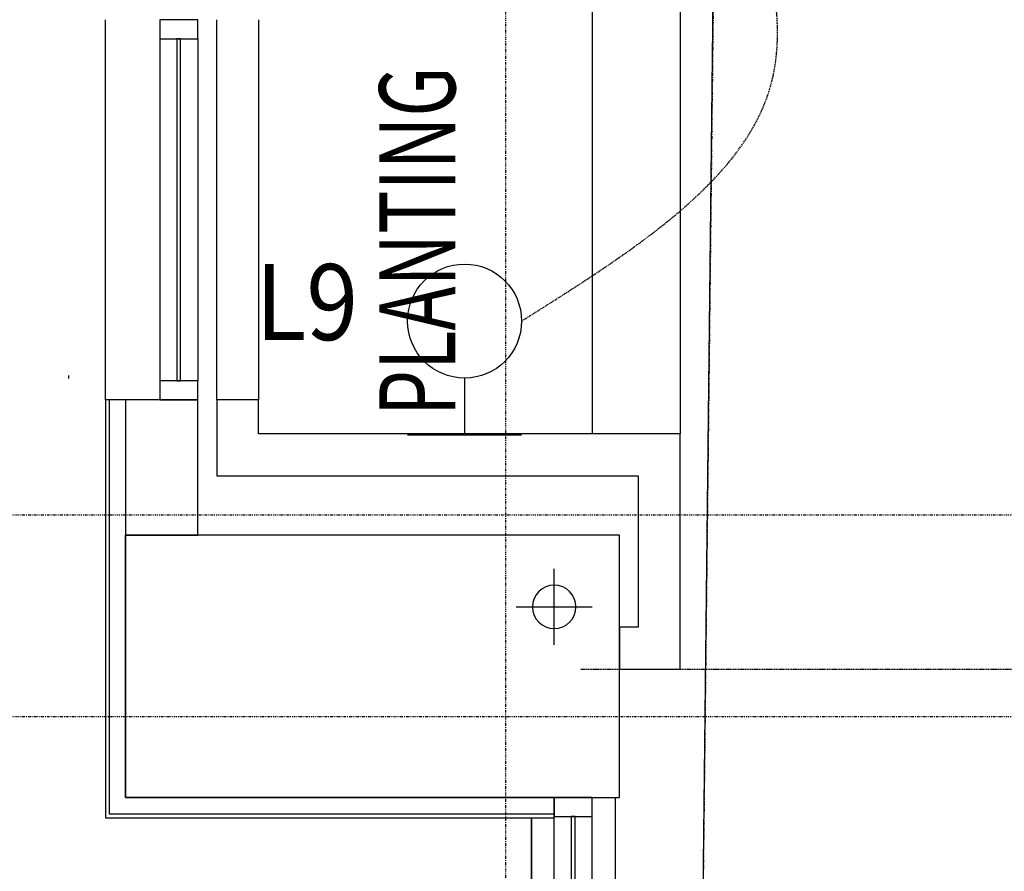
# Model space of a CAD drawing. Extents: x -3064 to 205556, y -12792 to 39329.
# Drawn here: x 71979 to 74571, y 10152 to 12393 of the extents above; entities that cross this region are included whole.
import ezdxf

# ---------------------------------------------------------------- set-up
doc = ezdxf.new("R2010")
doc.units = 0
for name, pattern in [('EDG-DASH-3', [4.5, 3, -1.5]), ('X-2387-GF$0$EDG-1DOT-2', [5, 2, -1.4, 0.2, -1.4]), ('X-2387-GF$0$EDG-DASH-3', [4.5, 3, -1.5])]:
    doc.linetypes.add(name, pattern=pattern)
for name, color, linetype in [('LIT-FITT', 6, 'CONTINUOUS'), ('LIT-SWITCH', 2, 'EDG-DASH-3'), ('SYM-050', 6, 'CONTINUOUS'), ('SYM-ATT', 2, 'CONTINUOUS'), ('SYM-TEXT', 7, 'CONTINUOUS'), ('X-2387-GF$0$A-DETL-4', 11, 'CONTINUOUS'), ('X-2387-GF$0$A-DETL-MBND', 11, 'CONTINUOUS'), ('X-2387-GF$0$A-FLOR', 11, 'CONTINUOUS'), ('X-2387-GF$0$A-FLOR-1', 11, 'CONTINUOUS'), ('X-2387-GF$0$A-FLOR-OVHD-1', 31, 'X-2387-GF$0$EDG-DASH-3'), ('X-2387-GF$0$A-GLAZ-CURT', 11, 'CONTINUOUS'), ('X-2387-GF$0$A-GLAZ-CWMG', 11, 'CONTINUOUS'), ('X-2387-GF$0$A-GLAZ-CWMG-2', 11, 'CONTINUOUS'), ('X-2387-GF$0$A-WALL', 8, 'CONTINUOUS'), ('X-2387-GF$0$A-WALL-1', 8, 'CONTINUOUS'), ('X-2387-GF$0$C-PROP-LINE', 133, 'X-2387-GF$0$EDG-1DOT-2'), ('X-2387-GF$0$P-PIPE', 11, 'CONTINUOUS'), ('X-2387-GF$0$P-PIPE-CNTR', 11, 'CONTINUOUS'), ('X-2387-GF$0$S-COLS-3', 8, 'CONTINUOUS'), ('X-2387-GF$0$S-GRID-1', 133, 'X-2387-GF$0$EDG-1DOT-2'), ('X-2387-GF$0$STAY-TEXT', 31, 'CONTINUOUS'), ('X-XREF', 7, 'CONTINUOUS')]:
    doc.layers.add(name, color=color, linetype=linetype)
doc.styles.add('EDG', font='edg.shx', dxfattribs={"width": 0.9})
doc.styles.add('X-2387-GF$0$EDG', font='edg.shx', dxfattribs={"width": 0.9})

# ---------------------------------------------------------------- blocks, each defined once
blk = doc.blocks.new('X-2387-GF')
at = {"layer": 'X-2387-GF$0$A-DETL-4'}
blk.add_line((72107.9, 11456.4), (72107.9, 11449.2), dxfattribs=at)
at = {"layer": 'X-2387-GF$0$A-DETL-MBND'}
for p, q in [((73547.5, 352.9), (73547.5, 10346.4)), ((73326, 10293.4), (73326, 352.9)), ((73386, 8372.7), (73386, 10293.4)), ((73486, 8372.7), (73486, 10296.4))]:
    blk.add_line(p, q, dxfattribs=at)
at = {"layer": 'X-2387-GF$0$A-FLOR'}
blk.add_line((73326, 352.9), (73326, 10293.4), dxfattribs=at)
at = {"layer": 'X-2387-GF$0$A-FLOR-1'}
blk.add_line((73561, -8881.1), (73898.9, 20696.4), dxfattribs=at)
at = {"layer": 'X-2387-GF$0$A-FLOR-OVHD-1'}
blk.add_line((73456.2, 10684.4), (76551.2, 10684.4), dxfattribs=at)
at = {"layer": 'X-2387-GF$0$A-GLAZ-CURT'}
for p, q in [((72402.5, 12343), (72392.5, 12343)), ((72392.5, 12343), (72392.5, 11443)), ((72402.5, 11443), (72402.5, 12343)), ((72392.5, 11443), (72402.5, 11443)), ((73431, 10296.4), (73431, 8372.7)), ((73441, 10296.4), (73431, 10296.4)), ((73441, 8372.7), (73441, 10296.4))]:
    blk.add_line(p, q, dxfattribs=at)
at = {"layer": 'X-2387-GF$0$A-GLAZ-CWMG'}
for p, q in [((72347.5, 12343), (72347.5, 11443)), ((72447.5, 12343), (72447.5, 11443))]:
    blk.add_line(p, q, dxfattribs=at)
at = {"layer": 'X-2387-GF$0$A-GLAZ-CWMG-2', "extrusion": (0, 0, -1)}
for p, q in [((72447.5, 12393), (72347.5, 12393)), ((72347.5, 12393), (72347.5, 12343)), ((72447.5, 12343), (72447.5, 12393)), ((72347.5, 12343), (72447.5, 12343))]:
    blk.add_line(p, q, dxfattribs=at)
at = {"layer": 'X-2387-GF$0$A-GLAZ-CWMG-2'}
for p, q in [((72447.5, 11443), (72347.5, 11443)), ((72347.5, 11443), (72347.5, 11393)), ((72447.5, 11393), (72447.5, 11443)), ((72347.5, 11393), (72447.5, 11393)), ((73386, 10346.4), (73386, 10296.4)), ((73486, 10346.4), (73386, 10346.4)), ((73486, 10296.4), (73486, 10346.4)), ((73386, 10296.4), (73486, 10296.4))]:
    blk.add_line(p, q, dxfattribs=at)
at = {"layer": 'X-2387-GF$0$A-WALL'}
for p, q in [((73717.1, 12836.4), (73717.1, 11303)), ((73487.1, 11303), (73487.1, 12606.4)), ((72204.5, 11393), (72204.5, 12393)), ((72497.5, 11393), (72497.5, 12393)), ((72607.5, 12393), (72607.5, 11393)), ((72214.5, 11393), (72214.5, 10303.4)), ((72257.5, 11393), (72257.5, 11036.4)), ((72214.5, 10303.4), (73386, 10303.4))]:
    blk.add_line(p, q, dxfattribs=at)
at = {"layer": 'X-2387-GF$0$A-WALL-1'}
for p, q in [((72447.5, 11393), (72204.5, 11393)), ((72204.5, 11393), (72204.5, 10293.4)), ((72447.5, 11036.4), (72447.5, 11393)), ((72607.5, 11393), (72497.5, 11393)), ((72497.5, 11393), (72497.5, 11193)), ((72607.5, 11303), (72607.5, 11393)), ((73717.1, 11303), (72607.5, 11303)), ((73717.1, 10684.4), (73717.1, 11303)), ((72497.5, 11193), (73607.1, 11193)), ((73607.1, 11193), (73607.1, 10794.4)), ((72257.5, 11036.4), (72447.5, 11036.4)), ((72257.5, 10346.4), (72257.5, 11036.4)), ((73607.1, 10794.4), (73557.5, 10794.4)), ((73557.5, 10794.4), (73557.5, 10684.4)), ((73557.5, 10684.4), (73717.1, 10684.4)), ((73386, 10346.4), (72257.5, 10346.4)), ((73386, 10293.4), (73386, 10346.4)), ((72204.5, 10293.4), (73386, 10293.4))]:
    blk.add_line(p, q, dxfattribs=at)
at = {"layer": 'X-2387-GF$0$C-PROP-LINE'}
blk.add_line((73899.1, 20716.4), (73554.6, -9442.6), dxfattribs=at)
blk.add_line((73899.1, 20716.4), (73554.6, -9442.6), dxfattribs=at)
at = {"layer": 'X-2387-GF$0$P-PIPE'}
for radius, start, end in [(57.1, 0, 180), (57.2, 180, 0)]:
    blk.add_arc((73386, 10848), radius, start, end, dxfattribs=at)
at = {"layer": 'X-2387-GF$0$P-PIPE-CNTR'}
for p, q in [((73386, 10748), (73386, 10948)), ((73286, 10848), (73486, 10848))]:
    blk.add_line(p, q, dxfattribs=at)
at = {"layer": 'X-2387-GF$0$S-COLS-3'}
for p, q in [((73557.5, 11036.4), (72257.5, 11036.4)), ((72257.5, 11036.4), (72257.5, 10346.4)), ((73557.5, 10346.4), (73557.5, 11036.4)), ((72257.5, 10346.4), (73557.5, 10346.4))]:
    blk.add_line(p, q, dxfattribs=at)
at = {"layer": 'X-2387-GF$0$S-GRID-1'}
for p, q in [((73257.5, 21081.7), (73257.5, -12272.7)), ((-514.1, 11090), (75698.2, 11090)), ((-514.1, 10559.4), (75698.2, 10559.4))]:
    blk.add_line(p, q, dxfattribs=at)
at = {"layer": 'X-2387-GF$0$STAY-TEXT', "style": 'X-2387-GF$0$EDG', "width": 0.7}
blk.add_text('PLANTING', height=200, rotation=90, dxfattribs=at).set_placement((73125.5, 11350.5))
blk = doc.blocks.new('LIT-WALL')
at = {"layer": 'SYM-050', "color": 0, "linetype": 'ByBlock'}
for points in [[(0, 150), (0, 0)], [(150, 0), (-150, 0)]]:
    blk.add_lwpolyline(points, dxfattribs=at)
blk.add_circle((0, 300), 150, dxfattribs=at)
at = {"layer": 'SYM-ATT', "linetype": 'ByBlock', "style": 'EDG', "width": 0.9}
for tag, p in [('MOUNT', (150, 750)), ('TYPE', (150, 450))]:
    blk.add_attdef(tag, p, '', height=200, dxfattribs=at)
at = {"layer": 'SYM-ATT', "color": 255, "linetype": 'ByBlock', "style": 'EDG', "width": 0.9}
for tag, flags in [('CHAN', 3), ('RATING', 3), ('EQUIP', 3), ('NAME', 3), ('ID', 9)]:
    blk.add_attdef(tag, (0, 300), '', height=200, dxfattribs=dict(at, flags=flags))
at = {"layer": 'SYM-TEXT', "color": 255, "linetype": 'ByBlock', "style": 'EDG', "width": 0.9, "flags": 3}
blk.add_attdef('TEXT', (0, 300), '', height=200, dxfattribs=at)

msp = doc.modelspace()

# ---------------------------------------------------------------- linework, layer by layer
at = {"layer": 'LIT-SWITCH'}
msp.add_spline([(73300, 11600), (73950, 12200), (73700, 13150)], degree=3, dxfattribs=at)

# ---------------------------------------------------------------- block references
at = {"layer": 'LIT-FITT'}
ref = msp.add_blockref('LIT-WALL', (73150, 11300), dxfattribs=at)
ref.add_attrib('TYPE', 'L9', (72600, 11550), dxfattribs={"layer": 'SYM-ATT', "linetype": 'ByBlock', "height": 200, "style": 'EDG', "width": 0.9})
at = {"layer": 'X-XREF'}
msp.add_blockref('X-2387-GF', (0, 0), dxfattribs=at)

doc.saveas('drawing.dxf')
